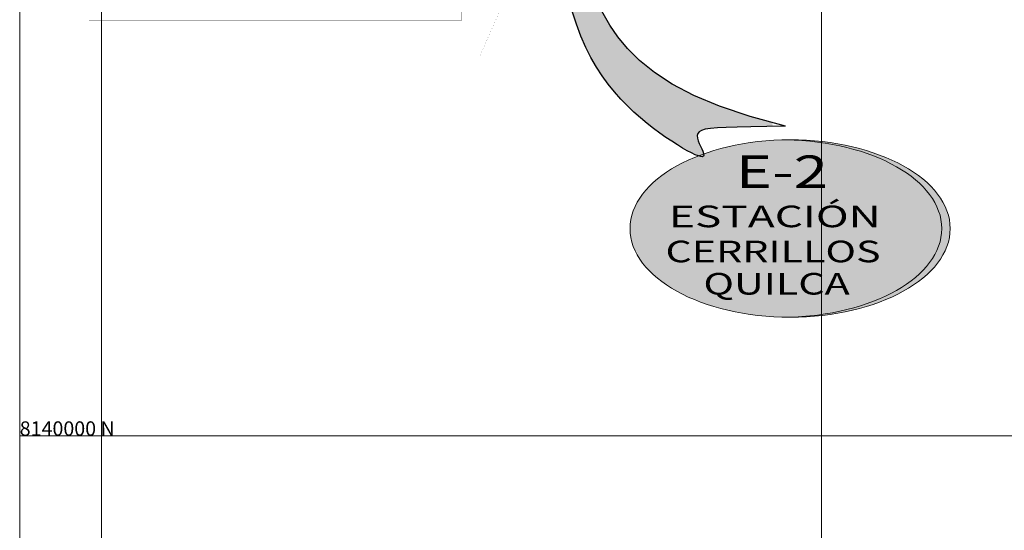
# Model space of a CAD drawing. Units: millimetres. Extents: x -39681 to 1767495, y 7646458 to 8381538.
# Drawn here: x 737733 to 765077, y 8137376 to 8151552 of the extents above; entities that cross this region are included whole.
import ezdxf

# ---------------------------------------------------------------- set-up
doc = ezdxf.new("R2010")
doc.units = ezdxf.units.MM
doc.layers.add('1-Estacion control', color=7, linetype='Continuous')
doc.layers.add('coordenadas', color=153, linetype='Continuous')
doc.layers.add('TEXTO', color=7, linetype='Continuous', lineweight=25)
doc.styles.add('ARIAL', font='ARIAL.TTF')
doc.styles.add('ROMANS', font='ROMANS', dxfattribs={"height": 400})

# ---------------------------------------------------------------- blocks, each defined once
blk = doc.blocks.new('A$C15F1692F')
at = {"linetype": 'Continuous'}
h = blk.add_hatch(dxfattribs=at)
h.set_pattern_fill('DOTS', color=250, scale=5, angle=113.3112, style=0)
h.set_pattern_definition([(113.3112374, (-752996.123, -8151577.249), (-8.860088327, 0.503703933), [0, -7.9375])])
h.paths.add_polyline_path([(1502, 2604), (1417, 2638), (1335, 2669), (1256, 2696), (1181, 2720), (1110, 2741), (1045, 2760), (985, 2774), (933, 2785), (887, 2793), (849, 2796), (820, 2796), (801, 2792), (791, 2783), (791, 2770), (800, 2753), (816, 2732), (835, 2710), (857, 2685), (879, 2659), (899, 2633), (915, 2606), (924, 2580), (925, 2556), (916, 2533), (894, 2511), (857, 2488), (803, 2464), (730, 2436), (636, 2404), (518, 2366), (374, 2322), (202, 2269), (138, 2249), (155, 2209), (413, 2212), (773, 2195), (1085, 2157), (1353, 2102), (1582, 2031), (1778, 1949), (1944, 1858), (2086, 1760), (2209, 1659), (2317, 1557), (2415, 1457), (2503, 1361), (2581, 1268), (2649, 1182), (2708, 1102), (2757, 1030), (2797, 966), (2827, 913), (2848, 871), (2860, 841), (2282, 1160), (3160, 0), (3333, 1517), (2994, 964), (2910, 1154), (2826, 1327), (2742, 1484), (2657, 1625), (2572, 1754), (2486, 1869), (2400, 1974), (2312, 2068), (2224, 2153), (2134, 2230), (2044, 2300), (1952, 2364), (1861, 2423), (1769, 2475), (1679, 2523), (1589, 2565)])
at = {"linetype": 'Continuous', "flags": 128}
for points in [[(0, 2207), (202, 2269), (374, 2322), (518, 2366), (636, 2404), (730, 2436), (803, 2464), (857, 2488), (894, 2511), (916, 2533), (925, 2556), (924, 2580), (915, 2606), (899, 2633), (879, 2659), (857, 2685), (835, 2710), (816, 2732), (800, 2753), (791, 2770), (791, 2783), (801, 2792), (820, 2796), (849, 2796), (887, 2793), (933, 2785), (985, 2774), (1045, 2760), (1110, 2741), (1181, 2720), (1256, 2696), (1335, 2669), (1417, 2638), (1502, 2604), (1589, 2565), (1679, 2523), (1769, 2475), (1861, 2423), (1952, 2364), (2044, 2300), (2134, 2230), (2224, 2153), (2312, 2068), (2400, 1974), (2486, 1869), (2572, 1754), (2657, 1625), (2742, 1484), (2826, 1327), (2910, 1154), (2994, 964)], [(0, 2207), (413, 2212), (773, 2195), (1085, 2157), (1353, 2102), (1582, 2031), (1778, 1949), (1944, 1858), (2086, 1760), (2209, 1659), (2317, 1557), (2415, 1457), (2503, 1361), (2581, 1268), (2649, 1182), (2708, 1102), (2757, 1030), (2797, 966), (2827, 913), (2848, 871), (2860, 841)]]:
    blk.add_lwpolyline(points, dxfattribs=at)
at = {"linetype": 'Continuous'}
blk.add_lwpolyline([(2860, 841), (2282, 1160), (3160, 0), (3333, 1517), (2994, 964)], dxfattribs=at)

msp = doc.modelspace()

# ---------------------------------------------------------------- hatches: boundary and pattern name
at = {"layer": '1-Estacion control', "lineweight": 0}
h = msp.add_hatch(dxfattribs=at)
h.set_pattern_fill('DOTS', color=42, scale=10, style=0)
h.set_pattern_definition([(0, (-749774.794, -8160071.033), (7.9375, 15.875), [0, -15.875])])
edge = h.paths.add_edge_path()
edge.add_ellipse((759129, 8145753), major_axis=(4445, 0), ratio=0.554043, start_angle=91.5005, end_angle=268.4995)
edge.add_ellipse((758896, 8145753), major_axis=(4445, 0), ratio=0.554043, start_angle=271.5005, end_angle=448.4995)
h = msp.add_hatch(color=256, dxfattribs=at)
edge = h.paths.add_edge_path()
edge.add_ellipse((759129, 8145753), major_axis=(4445, 0), ratio=0.554043, start_angle=268.4995, end_angle=451.5005)
edge.add_ellipse((758896, 8145753), major_axis=(4445, 0), ratio=0.554043, start_angle=271.5005, end_angle=448.4995, ccw=False)

# ---------------------------------------------------------------- linework, layer by layer
at = {"lineweight": 0}
msp.add_lwpolyline([(737733, 8196342), (838178, 8196342), (838178, 8096113), (737733, 8096113)], close=True, dxfattribs=at)
for points, const_width in [([(753005, 8156164), (750507, 8150535), (744917, 8150535)], 2), ([(739658, 8151530), (750001, 8151530), (750001, 8153995)], 6), ([(744917, 8151530), (744917, 8150535)], 2)]:
    msp.add_lwpolyline(points, dxfattribs=dict(const_width=const_width))
at = {"layer": '1-Estacion control', "lineweight": 0}
msp.add_ellipse((759129, 8145753), major_axis=(4445, 0), ratio=0.554043, dxfattribs=at)
msp.add_ellipse((758896, 8145753), major_axis=(4445, 0), ratio=0.554043, start_param=4.738578, end_param=7.827792, dxfattribs=at)
at = {"layer": 'coordenadas', "lineweight": 0}
for p, q in [((740000, 8196342), (740000, 8096113)), ((760000, 8196342), (760000, 8096113)), ((737733, 8140000), (838178, 8140000))]:
    msp.add_line(p, q, dxfattribs=at)
msp.add_circle((737733, 8140000), 0.1, dxfattribs=at)

# ---------------------------------------------------------------- block references
at = {"layer": '1-Estacion control', "lineweight": 0, "xscale": 2.474999999801019, "yscale": 2.47499999939464, "zscale": 2.475, "rotation": 163.9992281088691}
msp.add_blockref('A$C15F1692F', (760508, 8153843), dxfattribs=at)

# ---------------------------------------------------------------- texts
at = {"layer": 'coordenadas', "lineweight": 0, "style": 'ROMANS'}
msp.add_text('8140000 N', height=400, dxfattribs=at).set_placement((737734, 8140001))
at = {"layer": 'TEXTO', "color": 255, "style": 'ARIAL'}
for s, height, width, p in [('E-2', 900, 1.4, (757619, 8146883)), ('ESTACIÓN ', 600, 1.5, (755764, 8145790)), ('CERRILLOS', 600, 1.4, (755667, 8144817)), ('QUILCA', 600, 1.4, (756721, 8143920))]:
    msp.add_text(s, height=height, dxfattribs=dict(at, width=width)).set_placement(p)

doc.saveas('drawing.dxf')
